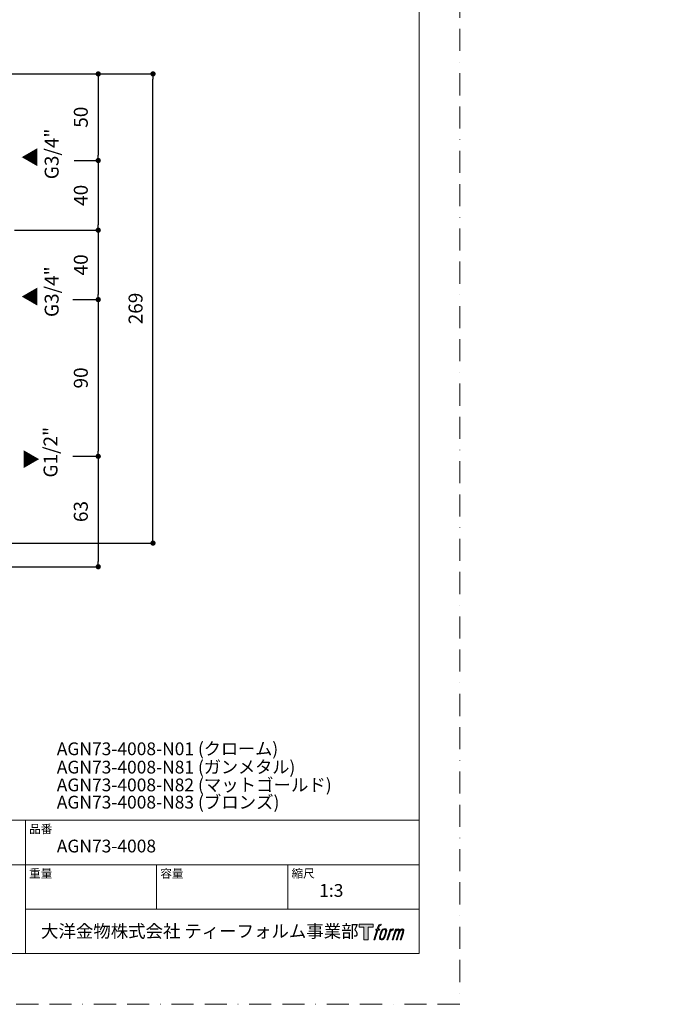
# Model space of a CAD drawing. Units: millimetres. Extents: x 0 to 3838, y 0 to 1238.
# Drawn here: x 377 to 750, y 0 to 565 of the extents above; entities that cross this region are included whole.
import ezdxf

# ---------------------------------------------------------------- set-up
doc = ezdxf.new("R2010")
doc.units = ezdxf.units.MM
doc.header["$LTSCALE"] = 2
doc.header["$PDMODE"] = 1
doc.header["$PDSIZE"] = -2
doc.linetypes.add('BORDER', pattern=[44.45, 12.7, -6.35, 12.7, -6.35, 0, -6.35])
doc.layers.add('BORDER', color=4, linetype='BORDER', lineweight=20, plot=False)
doc.layers.add('DIM', color=3, linetype='Continuous', lineweight=13)
doc.layers.add('TEMPLATE', color=7, linetype='Continuous', lineweight=20)
doc.layers.add('LOGO', color=7, linetype='Continuous')
doc.layers.add('レイヤー 1', color=7, linetype='Continuous')
doc.styles.add('ＭＳ ゴシック', font='msgothic.ttc', dxfattribs={"bigfont": 'ＭＳ ゴシック'})
doc.dimstyles.new('tfrom線あり', dxfattribs={"dimtxt": 8, "dimasz": 3, "dimexe": 0, "dimexo": 10, "dimgap": 6, "dimtad": 1, "dimdec": 0, "dimzin": 11, "dimdsep": 46, "dimtxsty": 'ＭＳ ゴシック', "dimblk": 'DOT', "dimcen": 0, "dimazin": 0, "dimtfac": 1, "dimtdec": 1, "dimtix": 1, "dimtofl": 0, "dimtmove": 0, "dimatfit": 0, "dimldrblk": 'DOT', "dimfxl": 1, "dimfrac": 2, "dimtolj": 1, "dimtzin": 11, "dimarcsym": 0})

# ---------------------------------------------------------------- blocks, each defined once
blk = doc.blocks.new('block 4')
at = {"layer": 'LOGO', "true_color": 0x221814}
h = blk.add_hatch(color=250, dxfattribs=at)
h.dxf.hatch_style = 2
h.paths.add_polyline_path([(83.8, 167.6), (83.8, 159.8), (71.4, 159.8), (71.4, 127.8), (60.4, 127.8), (60.4, 159.8), (48.2, 159.8), (48.2, 167.6)])
at = {"layer": 'LOGO', "lineweight": 0}
blk.add_lwpolyline([(83.8, 167.6), (83.8, 159.8), (71.4, 159.8), (71.4, 127.8), (60.4, 127.8), (60.4, 159.8), (48.2, 159.8), (48.2, 167.6), (83.8, 167.6)], dxfattribs=at)
blk = doc.blocks.new('block 5')
at = {"layer": 'LOGO', "true_color": 0x221814}
h = blk.add_hatch(color=250, dxfattribs=at)
h.dxf.hatch_style = 2
edge = h.paths.add_edge_path()
edge.add_spline(control_points=[(100.5, 166.7), (102, 167.1), (104, 166.8), (104, 166.8), (104, 166.8), (103, 163.9), (103, 163.9), (103, 163.9), (101.1, 164.4), (99.6, 163.2), (98.4, 162.3), (97.7, 159.8), (97.4, 158.9), (97.4, 158.9), (96.1, 154.9), (96.1, 154.9), (96.1, 154.9), (100.3, 154.9), (100.3, 154.9), (100.3, 154.9), (99.6, 152.4), (99.6, 152.4), (99.6, 152.4), (95.4, 152.4), (95.4, 152.4), (95.4, 152.4), (87.8, 127.8), (87.8, 127.8), (87.8, 127.8), (85.4, 127.8), (85.4, 127.8), (85.4, 127.8), (93, 152.4), (93, 152.4), (93, 152.4), (89.9, 152.4), (89.9, 152.4), (89.9, 152.4), (90.5, 154.9), (90.5, 154.9), (90.5, 154.9), (93.7, 154.9), (93.7, 154.9), (93.7, 154.9), (94.8, 158.4), (94.8, 158.4), (95.7, 161.3), (96.5, 162.8), (97.2, 164), (97.8, 165.2), (99.1, 166.3), (100.5, 166.7)], knot_values=[0, 0, 0, 0, 1, 1, 1, 2, 2, 2, 3, 3, 3, 4, 4, 4, 5, 5, 5, 6, 6, 6, 7, 7, 7, 8, 8, 8, 9, 9, 9, 10, 10, 10, 11, 11, 11, 12, 12, 12, 13, 13, 13, 14, 14, 14, 15, 15, 15, 16, 16, 16, 17, 17, 17, 17], degree=3, periodic=1)
h = blk.add_hatch(color=250, dxfattribs=at)
h.dxf.hatch_style = 2
edge = h.paths.add_edge_path()
edge.add_spline(control_points=[(101.6, 132.8), (101.6, 134.7), (102.2, 138.1), (103.7, 142.5), (105.8, 148.6), (107.1, 150.8), (108.2, 151.9), (109.7, 153.5), (111.9, 153.5), (112.5, 153.5), (113.4, 153.3), (114.7, 152.8), (114.7, 150.8), (114.8, 149.1), (114.3, 145.9), (112.6, 140.9), (110.6, 135.2), (109.5, 132.9), (108.5, 131.9), (106.7, 130.1), (104.8, 130.2), (104.5, 130.2), (104.2, 130.2), (101.6, 130.6), (101.6, 132.8)], knot_values=[0, 0, 0, 0, 1, 1, 1, 2, 2, 2, 3, 3, 3, 4, 4, 4, 5, 5, 5, 6, 6, 6, 7, 7, 7, 8, 8, 8, 8], degree=3, periodic=1)
edge = h.paths.add_edge_path()
edge.add_spline(control_points=[(106.3, 153.4), (104.8, 151.5), (103.7, 149.9), (101.9, 144.6), (100.3, 139.8), (99.2, 136.3), (99.1, 132), (98.9, 128.9), (100.9, 127.8), (103.7, 127.8), (104.9, 127.8), (108, 127.9), (110.2, 130.6), (111.7, 132.5), (113.2, 134.5), (115.1, 140.9), (116.6, 146.4), (117.7, 149.9), (117.6, 151.9), (117.6, 151.9), (117.6, 151.9), (117.6, 151.9), (117.1, 155.2), (114.7, 155.9), (113.3, 155.9), (112, 155.9), (108.3, 156.1), (106.3, 153.4)], knot_values=[0, 0, 0, 0, 1, 1, 1, 2, 2, 2, 3, 3, 3, 4, 4, 4, 5, 5, 5, 6, 6, 6, 7, 7, 7, 8, 8, 8, 9, 9, 9, 9], degree=3, periodic=1)
h = blk.add_hatch(color=250, dxfattribs=at)
h.dxf.hatch_style = 2
edge = h.paths.add_edge_path()
edge.add_spline(control_points=[(126.4, 154.8), (126.4, 154.8), (128.8, 154.8), (128.8, 154.8), (128.8, 154.8), (127.7, 151.3), (127.7, 151.3), (128.6, 152.3), (129.9, 153.6), (131, 154.3), (132.7, 155.3), (133.7, 155.4), (134.7, 155.4), (134.7, 155.4), (133.7, 152), (133.7, 152), (133, 152.3), (130.9, 151.8), (129.7, 150.9), (128.7, 150.1), (127.9, 149.5), (127, 147.8), (126.2, 146.2), (125.5, 143.5), (124.3, 139.7), (124.3, 139.7), (120.6, 127.8), (120.6, 127.8), (120.6, 127.8), (118.2, 127.8), (118.2, 127.8), (118.2, 127.8), (126.4, 154.8), (126.4, 154.8)], knot_values=[0, 0, 0, 0, 1, 1, 1, 2, 2, 2, 3, 3, 3, 4, 4, 4, 5, 5, 5, 6, 6, 6, 7, 7, 7, 8, 8, 8, 9, 9, 9, 10, 10, 10, 11, 11, 11, 11], degree=3, periodic=1)
h = blk.add_hatch(color=250, dxfattribs=at)
h.dxf.hatch_style = 2
edge = h.paths.add_edge_path()
edge.add_spline(control_points=[(139.9, 154.8), (139.9, 154.8), (142, 154.8), (142, 154.8), (142, 154.8), (141, 151.3), (141, 151.3), (141.9, 152.8), (142.7, 153.4), (143.9, 154.3), (145, 155.1), (146.3, 155.3), (147.2, 155.3), (148.4, 155.3), (149.5, 155.1), (150.1, 153.8), (150.5, 152.8), (150.5, 152.7), (150.4, 150.8), (151.6, 152.8), (152.4, 153.6), (153.9, 154.5), (155.4, 155.3), (156.3, 155.4), (157.4, 155.2), (158.9, 155), (159.9, 154.4), (160.4, 152.8), (160.9, 151.1), (160.6, 150.2), (160, 147.6), (159.7, 146.4), (159.3, 144.9), (158.7, 143.2), (158.7, 143.2), (153.9, 127.8), (153.9, 127.8), (153.9, 127.8), (151.4, 127.8), (151.4, 127.8), (151.4, 127.8), (155.6, 141.3), (155.6, 141.3), (156.5, 144.1), (157.1, 146.2), (157.4, 147.4), (157.8, 149.1), (158, 149.6), (157.8, 150.8), (157.6, 151.8), (157.1, 152.6), (156.1, 152.6), (155.1, 152.6), (154.3, 152.4), (153.2, 151.3), (152, 150.1), (151.1, 148.8), (150.3, 147.2), (149.6, 145.7), (148.9, 143.7), (148.1, 141.3), (148.1, 141.3), (143.9, 127.8), (143.9, 127.8), (143.9, 127.8), (141.5, 127.8), (141.5, 127.8), (141.5, 127.8), (146.3, 143.2), (146.3, 143.2), (146.8, 144.8), (147.2, 146.2), (147.5, 147.2), (147.9, 149), (148, 150.2), (147.7, 151.3), (147.4, 152.4), (146.8, 152.7), (145.9, 152.7), (145.1, 152.7), (144.3, 152.3), (143.5, 151.7), (142.3, 150.8), (141.9, 150.1), (141.4, 149.3), (140.6, 148.2), (140.3, 147.5), (139.7, 145.8), (139.1, 144.2), (138.5, 142.3), (138.1, 141), (138.1, 141), (133.9, 127.8), (133.9, 127.8), (133.9, 127.8), (131.4, 127.8), (131.4, 127.8), (131.4, 127.8), (139.9, 154.8), (139.9, 154.8)], knot_values=[0, 0, 0, 0, 1, 1, 1, 2, 2, 2, 3, 3, 3, 4, 4, 4, 5, 5, 5, 6, 6, 6, 7, 7, 7, 8, 8, 8, 9, 9, 9, 10, 10, 10, 11, 11, 11, 12, 12, 12, 13, 13, 13, 14, 14, 14, 15, 15, 15, 16, 16, 16, 17, 17, 17, 18, 18, 18, 19, 19, 19, 20, 20, 20, 21, 21, 21, 22, 22, 22, 23, 23, 23, 24, 24, 24, 25, 25, 25, 26, 26, 26, 27, 27, 27, 28, 28, 28, 29, 29, 29, 30, 30, 30, 31, 31, 31, 32, 32, 32, 33, 33, 33, 33], degree=3, periodic=1)
at = {"layer": 'LOGO', "lineweight": 0}
for points, knots in [([(100.5, 166.7), (102, 167.1), (104, 166.8), (104, 166.8), (104, 166.8), (103, 163.9), (103, 163.9), (103, 163.9), (101.1, 164.4), (99.6, 163.2), (98.4, 162.3), (97.7, 159.8), (97.4, 158.9), (97.4, 158.9), (96.1, 154.9), (96.1, 154.9), (96.1, 154.9), (100.3, 154.9), (100.3, 154.9), (100.3, 154.9), (99.6, 152.4), (99.6, 152.4), (99.6, 152.4), (95.4, 152.4), (95.4, 152.4), (95.4, 152.4), (87.8, 127.8), (87.8, 127.8), (87.8, 127.8), (85.4, 127.8), (85.4, 127.8), (85.4, 127.8), (93, 152.4), (93, 152.4), (93, 152.4), (89.9, 152.4), (89.9, 152.4), (89.9, 152.4), (90.5, 154.9), (90.5, 154.9), (90.5, 154.9), (93.7, 154.9), (93.7, 154.9), (93.7, 154.9), (94.8, 158.4), (94.8, 158.4), (95.7, 161.3), (96.5, 162.8), (97.2, 164), (97.8, 165.2), (99.1, 166.3), (100.5, 166.7)], [0, 0, 0, 0, 1, 1, 1, 2, 2, 2, 3, 3, 3, 4, 4, 4, 5, 5, 5, 6, 6, 6, 7, 7, 7, 8, 8, 8, 9, 9, 9, 10, 10, 10, 11, 11, 11, 12, 12, 12, 13, 13, 13, 14, 14, 14, 15, 15, 15, 16, 16, 16, 17, 17, 17, 17]), ([(106.3, 153.4), (104.8, 151.5), (103.7, 149.9), (101.9, 144.6), (100.3, 139.8), (99.2, 136.3), (99.1, 132), (98.9, 128.9), (100.9, 127.8), (103.7, 127.8), (104.9, 127.8), (108, 127.9), (110.2, 130.6), (111.7, 132.5), (113.2, 134.5), (115.1, 140.9), (116.6, 146.4), (117.7, 149.9), (117.6, 151.9), (117.6, 151.9), (117.6, 151.9), (117.6, 151.9), (117.1, 155.2), (114.7, 155.9), (113.3, 155.9), (112, 155.9), (108.3, 156.1), (106.3, 153.4)], [0, 0, 0, 0, 1, 1, 1, 2, 2, 2, 3, 3, 3, 4, 4, 4, 5, 5, 5, 6, 6, 6, 7, 7, 7, 8, 8, 8, 9, 9, 9, 9]), ([(101.6, 132.8), (101.6, 134.7), (102.2, 138.1), (103.7, 142.5), (105.8, 148.6), (107.1, 150.8), (108.2, 151.9), (109.7, 153.5), (111.9, 153.5), (112.5, 153.5), (113.4, 153.3), (114.7, 152.8), (114.7, 150.8), (114.8, 149.1), (114.3, 145.9), (112.6, 140.9), (110.6, 135.2), (109.5, 132.9), (108.5, 131.9), (106.7, 130.1), (104.8, 130.2), (104.5, 130.2), (104.2, 130.2), (101.6, 130.6), (101.6, 132.8)], [0, 0, 0, 0, 1, 1, 1, 2, 2, 2, 3, 3, 3, 4, 4, 4, 5, 5, 5, 6, 6, 6, 7, 7, 7, 8, 8, 8, 8]), ([(126.4, 154.8), (126.4, 154.8), (128.8, 154.8), (128.8, 154.8), (128.8, 154.8), (127.7, 151.3), (127.7, 151.3), (128.6, 152.3), (129.9, 153.6), (131, 154.3), (132.7, 155.3), (133.7, 155.4), (134.7, 155.4), (134.7, 155.4), (133.7, 152), (133.7, 152), (133, 152.3), (130.9, 151.8), (129.7, 150.9), (128.7, 150.1), (127.9, 149.5), (127, 147.8), (126.2, 146.2), (125.5, 143.5), (124.3, 139.7), (124.3, 139.7), (120.6, 127.8), (120.6, 127.8), (120.6, 127.8), (118.2, 127.8), (118.2, 127.8), (118.2, 127.8), (126.4, 154.8), (126.4, 154.8)], [0, 0, 0, 0, 1, 1, 1, 2, 2, 2, 3, 3, 3, 4, 4, 4, 5, 5, 5, 6, 6, 6, 7, 7, 7, 8, 8, 8, 9, 9, 9, 10, 10, 10, 11, 11, 11, 11]), ([(139.9, 154.8), (139.9, 154.8), (142, 154.8), (142, 154.8), (142, 154.8), (141, 151.3), (141, 151.3), (141.9, 152.8), (142.7, 153.4), (143.9, 154.3), (145, 155.1), (146.3, 155.3), (147.2, 155.3), (148.4, 155.3), (149.5, 155.1), (150.1, 153.8), (150.5, 152.8), (150.5, 152.7), (150.4, 150.8), (151.6, 152.8), (152.4, 153.6), (153.9, 154.5), (155.4, 155.3), (156.3, 155.4), (157.4, 155.2), (158.9, 155), (159.9, 154.4), (160.4, 152.8), (160.9, 151.1), (160.6, 150.2), (160, 147.6), (159.7, 146.4), (159.3, 144.9), (158.7, 143.2), (158.7, 143.2), (153.9, 127.8), (153.9, 127.8), (153.9, 127.8), (151.4, 127.8), (151.4, 127.8), (151.4, 127.8), (155.6, 141.3), (155.6, 141.3), (156.5, 144.1), (157.1, 146.2), (157.4, 147.4), (157.8, 149.1), (158, 149.6), (157.8, 150.8), (157.6, 151.8), (157.1, 152.6), (156.1, 152.6), (155.1, 152.6), (154.3, 152.4), (153.2, 151.3), (152, 150.1), (151.1, 148.8), (150.3, 147.2), (149.6, 145.7), (148.9, 143.7), (148.1, 141.3), (148.1, 141.3), (143.9, 127.8), (143.9, 127.8), (143.9, 127.8), (141.5, 127.8), (141.5, 127.8), (141.5, 127.8), (146.3, 143.2), (146.3, 143.2), (146.8, 144.8), (147.2, 146.2), (147.5, 147.2), (147.9, 149), (148, 150.2), (147.7, 151.3), (147.4, 152.4), (146.8, 152.7), (145.9, 152.7), (145.1, 152.7), (144.3, 152.3), (143.5, 151.7), (142.3, 150.8), (141.9, 150.1), (141.4, 149.3), (140.6, 148.2), (140.3, 147.5), (139.7, 145.8), (139.1, 144.2), (138.5, 142.3), (138.1, 141), (138.1, 141), (133.9, 127.8), (133.9, 127.8), (133.9, 127.8), (131.4, 127.8), (131.4, 127.8), (131.4, 127.8), (139.9, 154.8), (139.9, 154.8)], [0, 0, 0, 0, 1, 1, 1, 2, 2, 2, 3, 3, 3, 4, 4, 4, 5, 5, 5, 6, 6, 6, 7, 7, 7, 8, 8, 8, 9, 9, 9, 10, 10, 10, 11, 11, 11, 12, 12, 12, 13, 13, 13, 14, 14, 14, 15, 15, 15, 16, 16, 16, 17, 17, 17, 18, 18, 18, 19, 19, 19, 20, 20, 20, 21, 21, 21, 22, 22, 22, 23, 23, 23, 24, 24, 24, 25, 25, 25, 26, 26, 26, 27, 27, 27, 28, 28, 28, 29, 29, 29, 30, 30, 30, 31, 31, 31, 32, 32, 32, 33, 33, 33, 33])]:
    blk.add_open_spline(points, degree=3, knots=knots, dxfattribs=at)
blk = doc.blocks.new('block 3')
at = {"layer": 'LOGO'}
for name in ['block 4', 'block 5']:
    blk.add_blockref(name, (0, 0), dxfattribs=at)
blk = doc.blocks.new('名称未設定-1')
at = {"layer": 'LOGO'}
blk.add_blockref('block 3', (0, 0), dxfattribs=at)
blk = doc.blocks.new('_DOT')
at = {"color": 0, "linetype": 'ByBlock', "lineweight": -2}
blk.add_line((-0.5, 0), (-1, 0), dxfattribs=at)
at = {"color": 0, "linetype": 'ByBlock', "lineweight": -2, "const_width": 0.5}
blk.add_lwpolyline([(-0.25, 0, 1), (0.25, 0, 1)], format="xyb", close=True, dxfattribs=at)
blk = doc.blocks.new('*D481')
at = {"layer": 'Defpoints', "color": 0}
for p in [(358.18, 534.23), (453.97, 534.23), (358.18, 264.83)]:
    blk.add_point(p, dxfattribs=at)
at = {"layer": 'DIM', "color": 0, "lineweight": -2, "ltscale": 0.05}
for p, q in [((368.18, 534.23), (453.97, 534.23)), ((453.97, 267.83), (453.97, 531.23)), ((368.18, 264.83), (453.97, 264.83))]:
    blk.add_line(p, q, dxfattribs=at)
at = {"layer": 'DIM', "color": 0, "lineweight": -2, "xscale": 3, "yscale": 3, "zscale": 3}
for p, rotation in [((453.97, 534.23), 90.00000000000009), ((453.97, 264.83), 270.0000000000001)]:
    blk.add_blockref('_DOT', p, dxfattribs=dict(at, rotation=rotation))
at = {"layer": 'DIM', "color": 0, "insert": (443.97, 399.53), "char_height": 8, "attachment_point": 5, "rotation": 90, "style": 'ＭＳ ゴシック'}
blk.add_mtext('\\A1;269', dxfattribs=at)
blk = doc.blocks.new('*D487')
at = {"layer": 'Defpoints', "color": 0}
for p in [(379.5, 534.23), (398.82, 484.49), (422.54, 484.49)]:
    blk.add_point(p, dxfattribs=at)
at = {"layer": 'DIM', "color": 0, "lineweight": -2}
for p, q in [((389.5, 534.23), (422.54, 534.23)), ((422.54, 531.23), (422.54, 487.49)), ((408.82, 484.49), (422.54, 484.49))]:
    blk.add_line(p, q, dxfattribs=at)
at = {"layer": 'DIM', "color": 0, "lineweight": -2, "xscale": 3, "yscale": 3, "zscale": 3}
for p, rotation in [((422.54, 534.23), 90), ((422.54, 484.49), 270)]:
    blk.add_blockref('_DOT', p, dxfattribs=dict(at, rotation=rotation))
at = {"layer": 'DIM', "color": 0, "insert": (412.54, 509.36), "char_height": 8, "attachment_point": 5, "rotation": 90, "style": 'ＭＳ ゴシック'}
blk.add_mtext('\\A1;50', dxfattribs=at)
blk = doc.blocks.new('*D488')
at = {"layer": 'Defpoints', "color": 0}
for p in [(397.89, 404.65), (397.89, 314.65), (422.54, 314.65)]:
    blk.add_point(p, dxfattribs=at)
at = {"layer": 'DIM', "color": 0, "lineweight": -2}
for p, q in [((407.89, 404.65), (422.54, 404.65)), ((422.54, 401.65), (422.54, 317.65)), ((407.89, 314.65), (422.54, 314.65))]:
    blk.add_line(p, q, dxfattribs=at)
at = {"layer": 'DIM', "color": 0, "lineweight": -2, "xscale": 3, "yscale": 3, "zscale": 3}
for p, rotation in [((422.54, 404.65), 90), ((422.54, 314.65), 270)]:
    blk.add_blockref('_DOT', p, dxfattribs=dict(at, rotation=rotation))
at = {"layer": 'DIM', "color": 0, "insert": (412.54, 359.65), "char_height": 8, "attachment_point": 5, "rotation": 90, "style": 'ＭＳ ゴシック'}
blk.add_mtext('\\A1;90', dxfattribs=at)
blk = doc.blocks.new('*D492')
at = {"layer": 'Defpoints', "color": 0}
for p in [(398.82, 484.49), (364.46, 444.51), (422.54, 444.51)]:
    blk.add_point(p, dxfattribs=at)
at = {"layer": 'DIM', "color": 0, "lineweight": -2}
for p, q in [((408.82, 484.49), (422.54, 484.49)), ((422.54, 481.49), (422.54, 447.51)), ((374.46, 444.51), (422.54, 444.51))]:
    blk.add_line(p, q, dxfattribs=at)
at = {"layer": 'DIM', "color": 0, "lineweight": -2, "xscale": 3, "yscale": 3, "zscale": 3}
for p, rotation in [((422.54, 484.49), 90), ((422.54, 444.51), 270)]:
    blk.add_blockref('_DOT', p, dxfattribs=dict(at, rotation=rotation))
at = {"layer": 'DIM', "color": 0, "insert": (412.54, 464.5), "char_height": 8, "attachment_point": 5, "rotation": 90, "style": 'ＭＳ ゴシック'}
blk.add_mtext('\\A1;40', dxfattribs=at)
blk = doc.blocks.new('*D493')
at = {"layer": 'Defpoints', "color": 0}
for p in [(364.46, 444.51), (397.89, 404.65), (422.54, 404.65)]:
    blk.add_point(p, dxfattribs=at)
at = {"layer": 'DIM', "color": 0, "lineweight": -2}
for p, q in [((374.46, 444.51), (422.54, 444.51)), ((422.54, 441.51), (422.54, 407.65)), ((407.89, 404.65), (422.54, 404.65))]:
    blk.add_line(p, q, dxfattribs=at)
at = {"layer": 'DIM', "color": 0, "lineweight": -2, "xscale": 3, "yscale": 3, "zscale": 3}
for p, rotation in [((422.54, 444.51), 90), ((422.54, 404.65), 270)]:
    blk.add_blockref('_DOT', p, dxfattribs=dict(at, rotation=rotation))
at = {"layer": 'DIM', "color": 0, "insert": (412.54, 424.58), "char_height": 8, "attachment_point": 5, "rotation": 90, "style": 'ＭＳ ゴシック'}
blk.add_mtext('\\A1;40', dxfattribs=at)
blk = doc.blocks.new('*D501')
at = {"layer": 'Defpoints', "color": 0}
for p in [(407.89, 314.65), (319.2, 251.23), (422.54, 251.23)]:
    blk.add_point(p, dxfattribs=at)
at = {"layer": 'DIM', "color": 0, "lineweight": -2}
for p, q in [((417.89, 314.65), (422.54, 314.65)), ((422.54, 311.65), (422.54, 254.23)), ((329.2, 251.23), (422.54, 251.23))]:
    blk.add_line(p, q, dxfattribs=at)
at = {"layer": 'DIM', "color": 0, "lineweight": -2, "xscale": 3, "yscale": 3, "zscale": 3}
for p, rotation in [((422.54, 314.65), 90), ((422.54, 251.23), 270)]:
    blk.add_blockref('_DOT', p, dxfattribs=dict(at, rotation=rotation))
at = {"layer": 'DIM', "color": 0, "insert": (412.54, 282.94), "char_height": 8, "attachment_point": 5, "rotation": 90, "style": 'ＭＳ ゴシック'}
blk.add_mtext('\\A1;63', dxfattribs=at)

msp = doc.modelspace()

# ---------------------------------------------------------------- hatches: boundary and pattern name
at = {"layer": 'レイヤー 1'}
h = msp.add_hatch(color=7, dxfattribs=at)
h.dxf.hatch_style = 2
edge = h.paths.add_edge_path()
edge.add_spline(control_points=[(749.52, 151.15), (749.52, 151.15), (750.28, 150.85), (750.28, 150.85), (750.28, 150.85), (749.52, 151.15), (749.52, 151.15)], knot_values=[0, 0, 0, 0, 0.352778, 0.352778, 0.352778, 0.705556, 0.705556, 0.705556, 0.705556], degree=3, periodic=0)
edge.add_line((749.52, 151.15), (749.52, 151.15))

# ---------------------------------------------------------------- linework, layer by layer
at = {"layer": 'BORDER', "ltscale": 0.5}
msp.add_lwpolyline([(0, 0), (0, 891), (630, 891), (630, 0)], close=True, dxfattribs=at)
at = {"layer": 'TEMPLATE'}
for p, q in [((606.66, 105.64), (21.66, 105.64)), ((380.76, 29.14), (380.76, 105.64)), ((606.66, 80.14), (21.66, 80.14)), ((456.06, 54.64), (456.06, 80.14)), ((531.36, 54.64), (531.36, 80.14)), ((606.66, 54.64), (380.76, 54.64))]:
    msp.add_line(p, q, dxfattribs=at)
at = {"layer": 'TEMPLATE', "flags": 128}
msp.add_lwpolyline([(606.66, 869.14), (21.66, 869.14), (21.66, 29.14), (606.66, 29.14), (606.66, 869.14)], dxfattribs=at)

# ---------------------------------------------------------------- block references
at = {"layer": 'TEMPLATE', "xscale": 0.2286, "yscale": 0.2286, "zscale": 0.2286}
msp.add_blockref('名称未設定-1', (561.23, 7.78), dxfattribs=at)

# ---------------------------------------------------------------- texts
at = {"layer": 'DIM', "char_height": 8, "attachment_point": 1, "line_spacing_factor": 0.782827, "style": 'ＭＳ ゴシック'}
for s, insert, rotation in [('{G3/4"}', (391.81, 473.75), 90), ('{▲}', (379.66, 480.96), 90), ('{G3/4"}', (391.81, 394.63), 90), ('{▲}', (379.66, 400.91), 90), ('{▲}', (379.66, 400.91), 90), ('{G1/2"}', (391.16, 302.45), 90), ('{▲}', (387.58, 318.47), 270)]:
    msp.add_mtext(s, dxfattribs=dict(at, insert=insert, rotation=rotation))
at = {"layer": 'TEMPLATE', "attachment_point": 1, "line_spacing_factor": 0.782827, "style": 'ＭＳ ゴシック'}
for s, insert, char_height in [('{AGN73-4008-N01 (\\H0.982293x;クローム\\H1.01803x;)}', (398.76, 150.38), 7.3298), ('{AGN73-4008-N81 (\\H0.982293x;ガンメタル\\H1.01803x;)}', (398.76, 139.85), 7.3298), ('{AGN73-4008-N82 (マットゴールド)}', (398.76, 129.64), 7.3298), ('{AGN73-4008-N83 (ブロンズ)}', (398.76, 119.72), 7.3298), ('品番', (382.86, 103.12), 4.887), ('{AGN73-4008}', (398.76, 94.54), 7.3298), ('重量', (382.86, 77.62), 4.887), ('容量', (458.16, 77.62), 4.887), ('縮尺', (533.46, 77.62), 4.887), ('{1:3}', (549.36, 69.04), 7.33), ('大洋金物株式会社 ティーフォルム事業部', (389.72, 45.67), 7.3298)]:
    msp.add_mtext(s, dxfattribs=dict(at, insert=insert, char_height=char_height))

# ---------------------------------------------------------------- dimensions: what is measured, and where the dimension line sits
at = {"layer": 'DIM', "ltscale": 0.05}
dim = msp.add_linear_dim(base=(453.97, 534.23), p1=(358.18, 264.83), p2=(358.18, 534.23), angle=90, dimstyle='tfrom線あり', override={"dimpost": '<>'}, dxfattribs=at)
dim.commit()
dim.dimension.update_dxf_attribs({"geometry": '*D481', "text_midpoint": (443.97, 399.53)})
at = {"layer": 'DIM'}
for base, p1, p2, picture, middle in [((422.54, 484.49), (379.5, 534.23), (398.82, 484.49), '*D487', (412.54, 509.36)), ((422.54, 444.51), (398.82, 484.49), (364.46, 444.51), '*D492', (412.54, 464.5)), ((422.54, 404.65), (364.46, 444.51), (397.89, 404.65), '*D493', (412.54, 424.58)), ((422.54, 314.65), (397.89, 404.65), (397.89, 314.65), '*D488', (412.54, 359.65))]:
    dim = msp.add_linear_dim(base=base, p1=p1, p2=p2, angle=90, dimstyle='tfrom線あり', override={"dimpost": '<>'}, dxfattribs=at)
    dim.commit()
    dim.dimension.update_dxf_attribs({"geometry": picture, "text_midpoint": middle})
at = {"layer": 'DIM', "color": 3}
dim = msp.add_linear_dim(base=(422.54, 251.23), p1=(407.89, 314.65), p2=(319.2, 251.23), angle=90, dimstyle='tfrom線あり', override={"dimpost": '<>'}, dxfattribs=at)
dim.commit()
dim.dimension.update_dxf_attribs({"geometry": '*D501', "text_midpoint": (412.54, 282.94)})

doc.saveas('drawing.dxf')
